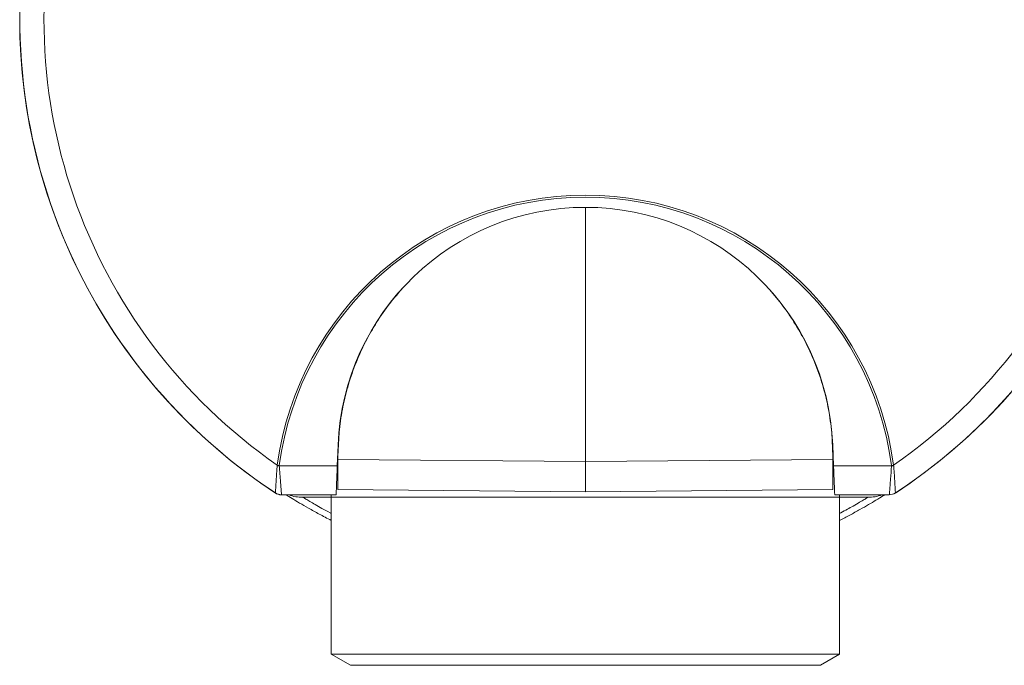
# Model space of a CAD drawing. Units: millimetres. Extents: x -521 to 824, y -555 to 758.
# Drawn here: x 125 to 170, y 68 to 97 of the extents above; entities that cross this region are included whole.
import ezdxf

# ---------------------------------------------------------------- set-up
doc = ezdxf.new("R2010")
doc.units = ezdxf.units.MM

msp = doc.modelspace()

# ---------------------------------------------------------------- linework, layer by layer
at = {"color": 7, "linetype": 'Continuous', "lineweight": 18}
for p, q in [((150.761, 88.425), (150.761, 76.924)), ((141.147, 82.936), (141.148, 82.969)), ((160.374, 82.936), (160.373, 82.964)), ((139.614, 78.255), (139.561, 77.15)), ((161.961, 77.15), (161.907, 78.255)), ((139.533, 76.737), (139.569, 77.669)), ((161.952, 77.669), (161.989, 76.737)), ((139.561, 77.15), (139.561, 77.022)), ((161.961, 77.022), (161.961, 77.15)), ((136.812, 76.736), (136.818, 76.766)), ((136.812, 76.736), (136.907, 76.737)), ((136.909, 76.756), (136.818, 76.766)), ((136.909, 76.756), (136.907, 76.737)), ((139.533, 76.737), (136.908, 76.737)), ((139.561, 77.022), (150.761, 76.924)), ((161.961, 77.022), (150.761, 76.924)), ((164.614, 76.737), (161.989, 76.737)), ((164.613, 76.756), (164.703, 76.766)), ((164.614, 76.737), (164.613, 76.756)), ((164.614, 76.737), (164.709, 76.736)), ((164.703, 76.766), (164.709, 76.736)), ((139.522, 76.462), (139.561, 76.462)), ((161.961, 76.462), (162, 76.462)), ((136.735, 75.507), (136.735, 75.507)), ((136.735, 75.5), (136.735, 75.507)), ((139.48, 75.425), (137.009, 75.425)), ((139.48, 75.418), (137.009, 75.418)), ((139.261, 75.312), (137.978, 75.312)), ((139.261, 75.418), (139.261, 75.312)), ((139.261, 75.312), (139.261, 68.212)), ((139.261, 75.312), (162.261, 75.312)), ((139.561, 75.66), (150.761, 75.562)), ((161.961, 75.66), (150.761, 75.562)), ((164.512, 75.425), (162.041, 75.425)), ((164.512, 75.418), (162.041, 75.418)), ((162.261, 75.418), (162.261, 75.312)), ((162.261, 68.212), (162.261, 75.312)), ((163.543, 75.312), (162.261, 75.312)), ((164.786, 75.507), (164.786, 75.507)), ((139.261, 68.212), (140.127, 67.712)), ((139.261, 68.212), (145.906, 68.212)), ((145.906, 68.212), (162.261, 68.212)), ((161.395, 67.712), (162.261, 68.212)), ((146.272, 67.712), (140.127, 67.712)), ((161.395, 67.712), (146.272, 67.712))]:
    msp.add_line(p, q, dxfattribs=at)
for centre, radius, start, end in [((150.761, 96.912), 25.591, 303.2345, 236.7655), ((150.761, 96.912), 24.5, 304.6866, 235.3134), ((150.761, 96.916), 25.6, 180.0087, 236.7787), ((150.761, 96.916), 25.6, 303.2213, 359.9913), ((150.761, 74.912), 14.065, 7.5747, 172.4253), ((150.761, 74.911), 13.974, 7.5869, 172.4131), ((150.761, 77.225), 11.2, 2.2707, 177.7293), ((137.009, 75.925), 0.5, 236.7819, 270.0043), ((137.009, 75.925), 0.5, 236.7774, 270.0003), ((137.978, 77.312), 2, 251.2424, 270), ((163.543, 77.312), 2, 270, 288.7576), ((164.512, 75.925), 0.5, 269.9957, 303.2181), ((164.512, 75.925), 0.5, 269.9997, 303.2226)]:
    msp.add_arc(centre, radius, start, end, dxfattribs=at)
for start_param, end_param in [(1.559856, 1.560123), (4.723062, 4.72333)]:
    msp.add_ellipse((150.761, 75.148), major_axis=(0, 25.324), ratio=0.543064, start_param=start_param, end_param=end_param, dxfattribs=at)
for points, knots in [([(142.457, 84.738), (142.246, 84.491), (141.809, 83.98), (141.241, 83.136), (140.737, 82.229), (140.317, 81.278), (139.988, 80.294), (139.742, 79.284), (139.657, 78.598), (139.614, 78.255)], [0, 0, 0, 0, 0.134131, 0.277534, 0.421441, 0.565676, 0.710293, 0.855053, 1, 1, 1, 1]), ([(161.907, 78.255), (161.864, 78.598), (161.78, 79.284), (161.534, 80.294), (161.204, 81.278), (160.785, 82.228), (160.28, 83.135), (159.718, 83.972), (159.288, 84.475), (159.084, 84.715)], [0, 0, 0, 0, 0.145529, 0.290935, 0.436099, 0.581013, 0.725463, 0.869541, 1, 1, 1, 1]), ([(136.735, 75.507), (136.735, 75.507), (136.735, 75.509), (136.736, 75.53), (136.739, 75.604), (136.745, 75.715), (136.753, 75.877), (136.766, 76.087), (136.783, 76.34), (136.798, 76.554), (136.808, 76.69), (136.812, 76.736)], [0, 0, 0, 0, 0.007675, 0.127409, 0.251083, 0.366956, 0.485791, 0.654479, 0.789769, 0.92814, 1, 1, 1, 1]), ([(136.908, 76.737), (136.908, 76.737), (136.911, 76.692), (136.921, 76.558), (136.938, 76.341), (136.958, 76.078), (136.975, 75.851), (136.99, 75.67), (136.999, 75.548), (137.006, 75.466), (137.008, 75.433), (137.009, 75.426), (137.009, 75.425), (137.009, 75.425)], [0, 0, 0, 0, 0.000028, 0.066213, 0.198822, 0.331365, 0.498062, 0.617386, 0.73663, 0.845823, 0.954979, 0.991886, 1, 1, 1, 1]), ([(139.48, 75.425), (139.481, 75.431), (139.481, 75.442), (139.484, 75.51), (139.488, 75.612), (139.493, 75.749), (139.5, 75.919), (139.508, 76.127), (139.518, 76.369), (139.526, 76.58), (139.531, 76.705), (139.533, 76.737)], [0, 0, 0, 0, 0.11081, 0.221658, 0.332125, 0.442641, 0.560839, 0.679095, 0.81616, 0.953301, 1, 1, 1, 1]), ([(139.561, 77.022), (139.561, 76.926), (139.561, 76.734), (139.561, 76.471), (139.561, 76.234), (139.561, 76.032), (139.561, 75.869), (139.561, 75.75), (139.561, 75.674), (139.561, 75.665), (139.561, 75.66)], [0, 0, 0, 0, 0.125005, 0.250005, 0.375008, 0.500006, 0.625006, 0.750006, 0.875001, 1, 1, 1, 1]), ([(150.761, 76.924), (150.761, 76.828), (150.761, 76.636), (150.761, 76.373), (150.761, 76.136), (150.761, 75.934), (150.761, 75.771), (150.761, 75.652), (150.761, 75.576), (150.761, 75.567), (150.761, 75.562)], [0, 0, 0, 0, 0.125001, 0.250001, 0.374999, 0.500001, 0.625, 0.749995, 0.874996, 1, 1, 1, 1]), ([(161.961, 75.66), (161.961, 75.665), (161.961, 75.674), (161.961, 75.75), (161.961, 75.869), (161.961, 76.032), (161.961, 76.234), (161.961, 76.471), (161.961, 76.734), (161.961, 76.926), (161.961, 77.022)], [0, 0, 0, 0, 0.124999, 0.25, 0.375001, 0.500001, 0.624999, 0.749998, 0.874998, 1, 1, 1, 1]), ([(161.989, 76.737), (161.993, 76.627), (162.002, 76.406), (162.013, 76.122), (162.023, 75.886), (162.03, 75.697), (162.036, 75.552), (162.04, 75.45), (162.041, 75.434), (162.041, 75.425)], [0, 0, 0, 0, 0.163678, 0.327212, 0.459934, 0.592545, 0.726187, 0.859725, 1, 1, 1, 1]), ([(164.512, 75.425), (164.513, 75.437), (164.515, 75.457), (164.524, 75.569), (164.533, 75.693), (164.546, 75.854), (164.562, 76.052), (164.583, 76.337), (164.602, 76.574), (164.612, 76.722), (164.614, 76.737), (164.614, 76.737)], [0, 0, 0, 0, 0.16871, 0.288919, 0.409191, 0.501847, 0.641603, 0.781471, 0.977289, 0.999972, 1, 1, 1, 1]), ([(164.709, 76.736), (164.711, 76.719), (164.722, 76.57), (164.739, 76.336), (164.757, 76.064), (164.768, 75.88), (164.775, 75.735), (164.781, 75.628), (164.785, 75.534), (164.786, 75.517), (164.786, 75.507)], [0, 0, 0, 0, 0.026522, 0.229711, 0.372, 0.514197, 0.606504, 0.723235, 0.839918, 1, 1, 1, 1]), ([(137.009, 75.418), (136.952, 75.423), (136.855, 75.432), (136.77, 75.48), (136.735, 75.5)], [0, 0, 0, 0, 0.581274, 1, 1, 1, 1]), ([(137.009, 75.425), (137.009, 75.425), (137.009, 75.425), (137.009, 75.425), (137.009, 75.425)], [0, 0, 0, 0, 0.977396, 1, 1, 1, 1]), ([(139.261, 74.265), (139.074, 74.361), (138.696, 74.557), (138.223, 74.82), (137.813, 75.058), (137.484, 75.258), (137.29, 75.378), (137.226, 75.418), (137.226, 75.418)], [0, 0, 0, 0, 0.195764, 0.395012, 0.594294, 0.792978, 0.998193, 1, 1, 1, 1]), ([(137.978, 75.312), (137.984, 75.308), (137.998, 75.3), (138.104, 75.235), (138.278, 75.132), (138.52, 74.99), (138.833, 74.814), (139.079, 74.678), (139.243, 74.593), (139.261, 74.584)], [0, 0, 0, 0, 0.16434, 0.328678, 0.496693, 0.664704, 0.822906, 0.981102, 1, 1, 1, 1]), ([(164.296, 75.418), (164.273, 75.404), (164.178, 75.344), (163.937, 75.196), (163.584, 74.985), (163.186, 74.757), (162.751, 74.517), (162.417, 74.345), (162.261, 74.265)], [0, 0, 0, 0, 0.069357, 0.292486, 0.474458, 0.657159, 0.840069, 1, 1, 1, 1]), ([(162.261, 74.584), (162.28, 74.594), (162.414, 74.663), (162.62, 74.776), (162.914, 74.94), (163.176, 75.092), (163.386, 75.217), (163.519, 75.297), (163.535, 75.307), (163.543, 75.312)], [0, 0, 0, 0, 0.021597, 0.146777, 0.271852, 0.451426, 0.631007, 0.815502, 1, 1, 1, 1]), ([(164.512, 75.425), (164.512, 75.425), (164.512, 75.425), (164.512, 75.425), (164.512, 75.425)], [0, 0, 0, 0, 0.022604, 1, 1, 1, 1])]:
    msp.add_open_spline(points, degree=3, knots=knots, dxfattribs=at)

doc.saveas('drawing.dxf')
